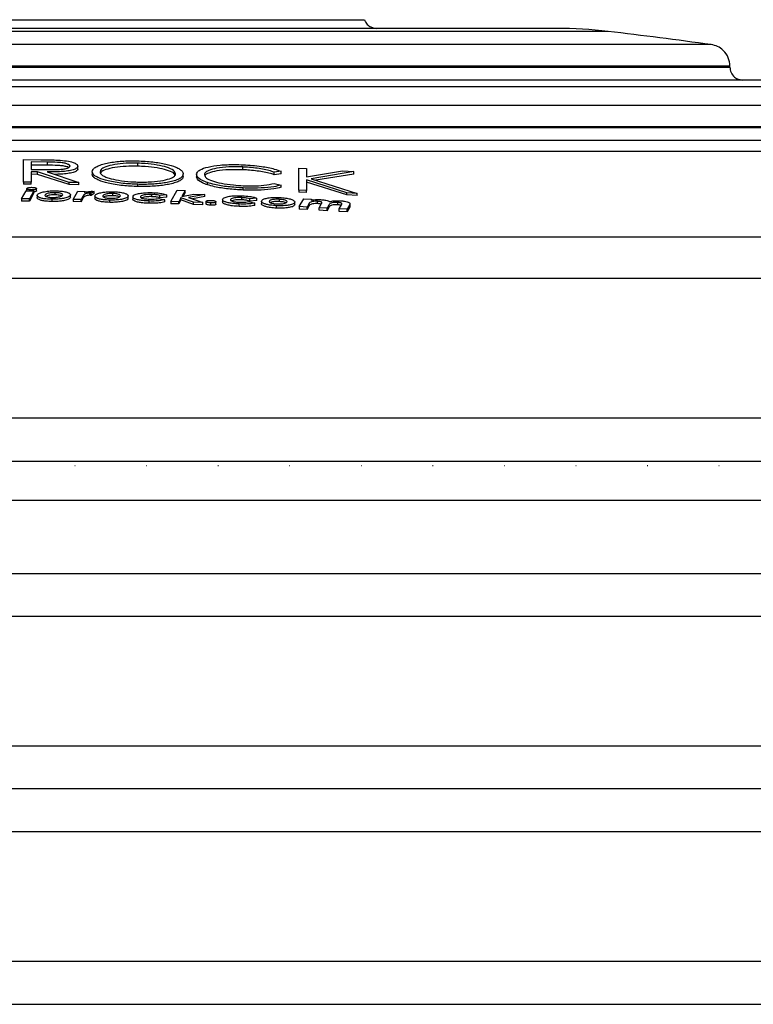
# Model space of a CAD drawing. Units: millimetres. Extents: x 130 to 10790, y 130 to 7592.
# Drawn here: x 7119 to 7289, y 5770 to 5998 of the extents above; entities that cross this region are included whole.
import ezdxf

# ---------------------------------------------------------------- set-up
doc = ezdxf.new("R2010")
doc.units = ezdxf.units.MM
doc.header["$LTSCALE"] = 26
doc.linetypes.add('DOT2', pattern=[0.635, 0, -0.635])

# ---------------------------------------------------------------- blocks, each defined once
blk = doc.blocks.new('FTE-Face')
at = {"color": 7, "linetype": 'Continuous', "lineweight": 25}
for p, q in [((7028.84, 5998.5), (7199.18, 5998.5)), ((7243.83, 5996.49), (6984.19, 5996.49)), ((7279.68, 5992.71), (6948.33, 5992.71)), ((6944.01, 5987.76), (7284.01, 5987.76)), ((6944.01, 5987.49), (7284.01, 5987.49)), ((7284.01, 5987.49), (7284.01, 5987.76)), ((7324.22, 5984.49), (6903.79, 5984.49)), ((7341.83, 5982.93), (6886.18, 5982.93)), ((7364.96, 5978.6), (6863.05, 5978.6)), ((6859.01, 5973.7), (7369.01, 5973.7)), ((6859.01, 5973.49), (7369.01, 5973.49)), ((7392.63, 5970.49), (6835.38, 5970.49)), ((7415.1, 5967.93), (6812.91, 5967.93)), ((7120.03, 5966.02), (7124.05, 5966)), ((7120.03, 5960.83), (7120.03, 5966.02)), ((7125.6, 5965.45), (7121.83, 5965.48)), ((7121.83, 5965.48), (7121.83, 5963.75)), ((7125.6, 5964.73), (7121.83, 5964.76)), ((7121.83, 5963.75), (7125.51, 5963.71)), ((7125.6, 5964.73), (7125.6, 5965.45)), ((7132.66, 5963.85), (7132.66, 5964.51)), ((7146.53, 5965.2), (7146.53, 5964.5)), ((7170.93, 5963.67), (7170.93, 5964.32)), ((7179.82, 5963.33), (7178.24, 5963.11)), ((7179.82, 5962.74), (7179.82, 5963.33)), ((7183.94, 5958.96), (7183.94, 5964.04)), ((7183.94, 5964.04), (7185.75, 5963.94)), ((7185.75, 5963.94), (7185.75, 5962.01)), ((7185.75, 5962.01), (7194.12, 5963.43)), ((7196.7, 5963.26), (7186.82, 5961.6)), ((7194.12, 5963.43), (7196.7, 5963.26)), ((7196.7, 5962.66), (7196.7, 5963.26)), ((7123.3, 5963.21), (7121.83, 5963.22)), ((7121.83, 5963.22), (7121.83, 5960.82)), ((7123.3, 5962.61), (7121.83, 5962.62)), ((7130.68, 5960.73), (7123.3, 5963.21)), ((7123.3, 5962.61), (7123.3, 5963.21)), ((7130.68, 5960.22), (7123.3, 5962.61)), ((7125.53, 5963.19), (7132.91, 5960.7)), ((7136.01, 5963.22), (7136.01, 5962.63)), ((7157.14, 5962.13), (7157.14, 5962.7)), ((7160.23, 5962.62), (7160.23, 5962.05)), ((7178.24, 5962.52), (7178.24, 5963.11)), ((7179.82, 5962.74), (7178.24, 5962.52)), ((7195.07, 5958.33), (7185.75, 5961.31)), ((7185.75, 5961.31), (7185.75, 5958.86)), ((7186.82, 5961.6), (7197.47, 5958.18)), ((7196.7, 5962.66), (7187.92, 5961.25)), ((7119.62, 5956.91), (7120.66, 5958.8)), ((7121.83, 5960.82), (7120.03, 5960.83)), ((7120.03, 5960.83), (7120.03, 5960.31)), ((7121.83, 5960.31), (7120.03, 5960.31)), ((7120.66, 5958.8), (7122.48, 5958.79)), ((7120.78, 5959.3), (7120.78, 5958.81)), ((7122.48, 5958.79), (7121.44, 5956.9)), ((7121.83, 5960.31), (7121.83, 5960.82)), ((7121.94, 5958.8), (7121.94, 5959)), ((7122.48, 5958.3), (7122.48, 5958.79)), ((7123.1, 5958.79), (7123.1, 5959.29)), ((7132.91, 5960.7), (7130.68, 5960.73)), ((7130.68, 5960.22), (7130.68, 5960.73)), ((7132.91, 5960.19), (7130.68, 5960.22)), ((7131.6, 5956.81), (7132.64, 5958.69)), ((7132.64, 5958.69), (7134.34, 5958.66)), ((7132.91, 5960.19), (7132.91, 5960.7)), ((7146.6, 5959.79), (7146.6, 5960.3)), ((7154.28, 5956.32), (7155.73, 5958.92)), ((7155.73, 5958.92), (7157.55, 5958.86)), ((7157.55, 5958.86), (7156.77, 5957.47)), ((7157.55, 5958.37), (7157.55, 5958.86)), ((7162.78, 5960.18), (7162.78, 5960.69)), ((7171.07, 5958.96), (7171.07, 5959.45)), ((7178.24, 5960.5), (7179.82, 5960.11)), ((7179.82, 5959.61), (7179.82, 5960.11)), ((7185.75, 5958.86), (7183.94, 5958.96)), ((7183.94, 5958.96), (7183.94, 5958.47)), ((7195.07, 5957.83), (7185.75, 5960.79)), ((7185.75, 5958.37), (7185.75, 5958.86)), ((7121.44, 5956.9), (7119.62, 5956.91)), ((7119.62, 5956.91), (7119.62, 5956.39)), ((7121.44, 5956.38), (7119.62, 5956.39)), ((7122.48, 5958.3), (7121.44, 5956.38)), ((7121.44, 5956.38), (7121.44, 5956.9)), ((7123.23, 5957.73), (7123.23, 5957.22)), ((7126.68, 5956.31), (7126.68, 5956.83)), ((7127.33, 5958.35), (7127.33, 5957.85)), ((7130.96, 5957.33), (7130.96, 5957.83)), ((7133.42, 5956.78), (7131.6, 5956.81)), ((7131.6, 5956.81), (7131.6, 5956.28)), ((7133.79, 5957.48), (7133.42, 5956.78)), ((7133.79, 5956.97), (7133.42, 5956.26)), ((7133.42, 5956.26), (7133.42, 5956.78)), ((7133.79, 5956.97), (7133.79, 5957.48)), ((7134.34, 5958.66), (7134.21, 5958.4)), ((7134.34, 5958.44), (7134.34, 5958.66)), ((7135.44, 5957.75), (7135.44, 5958.25)), ((7136.46, 5958.63), (7135.75, 5958.22)), ((7135.75, 5957.72), (7135.75, 5958.22)), ((7136.46, 5958.13), (7135.75, 5957.72)), ((7136.46, 5958.13), (7136.46, 5958.63)), ((7136.63, 5957.57), (7136.63, 5957.06)), ((7140.08, 5956.11), (7140.08, 5956.64)), ((7140.73, 5958.15), (7140.73, 5957.65)), ((7144.36, 5957.09), (7144.36, 5957.59)), ((7145.39, 5957.4), (7145.39, 5956.88)), ((7149.24, 5955.9), (7149.24, 5956.43)), ((7149.87, 5957.43), (7149.87, 5957.94)), ((7151.38, 5957.02), (7152.87, 5956.72)), ((7153.31, 5957.84), (7151.71, 5957.68)), ((7151.71, 5957.17), (7151.71, 5957.68)), ((7153.31, 5957.34), (7151.71, 5957.17)), ((7152.87, 5956.2), (7152.87, 5956.72)), ((7153.31, 5957.34), (7153.31, 5957.84)), ((7156.6, 5957.17), (7156.1, 5956.27)), ((7156.6, 5956.66), (7156.1, 5955.73)), ((7159.47, 5956.16), (7156.6, 5957.17)), ((7156.6, 5956.66), (7156.6, 5957.17)), ((7159.47, 5955.62), (7156.6, 5956.66)), ((7156.77, 5957.47), (7159.62, 5958.03)), ((7157.55, 5958.37), (7157.09, 5957.54)), ((7162.11, 5957.95), (7158.37, 5957.23)), ((7158.37, 5957.23), (7161.64, 5956.08)), ((7162.11, 5957.44), (7159.31, 5956.9)), ((7159.62, 5958.03), (7162.11, 5957.95)), ((7162.11, 5957.44), (7162.11, 5957.95)), ((7166.26, 5956.75), (7166.26, 5956.22)), ((7170.75, 5956.7), (7170.75, 5957.21)), ((7174.19, 5957.06), (7172.58, 5956.93)), ((7172.58, 5956.41), (7172.58, 5956.93)), ((7174.19, 5956.55), (7172.58, 5956.41)), ((7174.19, 5956.55), (7174.19, 5957.06)), ((7179.39, 5956.82), (7179.39, 5956.3)), ((7185.75, 5958.37), (7183.94, 5958.47)), ((7184.05, 5955.12), (7185.09, 5956.92)), ((7185.09, 5956.92), (7186.91, 5956.82)), ((7186.91, 5956.82), (7186.8, 5956.64)), ((7195.07, 5957.83), (7195.07, 5958.33)), ((7197.47, 5958.18), (7195.07, 5958.33)), ((7197.47, 5957.68), (7195.07, 5957.83)), ((7197.47, 5957.68), (7197.47, 5958.18)), ((7133.42, 5956.26), (7131.6, 5956.28)), ((7156.1, 5956.27), (7154.28, 5956.32)), ((7154.28, 5956.32), (7154.28, 5955.78)), ((7156.1, 5955.73), (7154.28, 5955.78)), ((7156.1, 5955.73), (7156.1, 5956.27)), ((7161.64, 5956.08), (7159.47, 5956.16)), ((7159.47, 5955.62), (7159.47, 5956.16)), ((7161.64, 5955.54), (7159.47, 5955.62)), ((7161.64, 5955.54), (7161.64, 5956.08)), ((7162.4, 5956.32), (7162.4, 5955.78)), ((7163.56, 5955.43), (7163.56, 5955.98)), ((7164.72, 5955.7), (7164.72, 5956.23)), ((7170.11, 5955.17), (7170.11, 5955.73)), ((7172.26, 5956.28), (7173.75, 5955.96)), ((7173.75, 5955.41), (7173.75, 5955.96)), ((7175.28, 5956.36), (7175.28, 5955.83)), ((7178.74, 5954.77), (7178.74, 5955.34)), ((7183.02, 5955.62), (7183.02, 5956.16)), ((7185.87, 5955.02), (7184.05, 5955.12)), ((7184.05, 5955.12), (7184.05, 5954.54)), ((7185.87, 5954.44), (7184.05, 5954.54)), ((7186.28, 5955.79), (7185.87, 5955.02)), ((7186.28, 5955.24), (7185.87, 5954.44)), ((7185.87, 5954.44), (7185.87, 5955.02)), ((7186.28, 5955.24), (7186.28, 5955.79)), ((7188.3, 5955.82), (7188.3, 5956.36)), ((7188.69, 5954.87), (7189.25, 5955.86)), ((7190.51, 5954.77), (7188.69, 5954.87)), ((7188.69, 5954.28), (7188.69, 5954.87)), ((7190.51, 5954.18), (7188.69, 5954.28)), ((7190.9, 5955.46), (7190.51, 5954.77)), ((7190.9, 5954.89), (7190.51, 5954.18)), ((7190.51, 5954.18), (7190.51, 5954.77)), ((7190.9, 5954.89), (7190.9, 5955.46)), ((7192.97, 5955.55), (7192.97, 5956.09)), ((7193.32, 5954.61), (7193.86, 5955.54)), ((7195.15, 5954.51), (7193.32, 5954.61)), ((7193.32, 5954.01), (7193.32, 5954.61)), ((7195.77, 5955.58), (7195.15, 5954.51)), ((7195.77, 5955.02), (7195.15, 5953.9)), ((7195.15, 5953.9), (7195.15, 5954.51)), ((7195.77, 5955.02), (7195.77, 5955.58)), ((7195.84, 5955.25), (7195.84, 5955.8)), ((7195.15, 5953.9), (7193.32, 5954.01)), ((6736.25, 5948.12), (7491.76, 5948.12)), ((6729.01, 5938.5), (7499.01, 5938.5)), ((6739.01, 5896.02), (7489.01, 5896.02)), ((6751.01, 5887.02), (7477.01, 5887.02)), ((7114.01, 5870.02), (7489.01, 5870.02)), ((7489.01, 5820.02), (7114.01, 5820.02)), ((7114.01, 5770.02), (7489.01, 5770.02))]:
    blk.add_line(p, q, dxfattribs=at)
at = {"color": 8, "linetype": 'Continuous', "lineweight": 25}
for p, q in [((7255.73, 5995.78), (6972.29, 5995.78)), ((7499.01, 5906.02), (6729.01, 5906.02)), ((7499.01, 5860.02), (7114.01, 5860.02)), ((7114.01, 5830.02), (7499.01, 5830.02)), ((7469.01, 5810.02), (7114.01, 5810.02)), ((7114.01, 5780.02), (7469.01, 5780.02))]:
    blk.add_line(p, q, dxfattribs=at)
at = {"color": 7, "linetype": 'Continuous', "lineweight": 25}
for centre, radius, start, end in [((7243.83, 5896.49), 100, 83.1655, 90), ((7076.36, 4499.24), 1507.25, 82.24739, 83.16546)]:
    blk.add_arc(centre, radius, start, end, dxfattribs=at)
for points, knots in [([(7199.18, 5998.5), (7199.32, 5998.19), (7199.61, 5997.56), (7200.37, 5996.92), (7201.2, 5996.55), (7201.74, 5996.51), (7202.01, 5996.49)], [0, 0, 0, 0, 0.274055, 0.561461, 0.785945, 1, 1, 1, 1]), ([(7284.01, 5987.76), (7283.93, 5988.41), (7283.78, 5989.76), (7282.64, 5991.34), (7281.2, 5992.37), (7280.18, 5992.6), (7279.68, 5992.71)], [0, 0, 0, 0, 0.271901, 0.562008, 0.788098, 1, 1, 1, 1]), ([(7284.01, 5987.49), (7284.06, 5987.07), (7284.17, 5986.18), (7284.98, 5985.18), (7285.99, 5984.59), (7286.68, 5984.52), (7287.01, 5984.49)], [0, 0, 0, 0, 0.270261, 0.562429, 0.789736, 1, 1, 1, 1]), ([(7124.05, 5966), (7124.64, 5965.99), (7125.69, 5965.98), (7127.21, 5965.95), (7128.14, 5965.9), (7128.6, 5965.88)], [0, 0, 0, 0, 0.384779, 0.69167, 1, 1, 1, 1]), ([(7128.6, 5965.88), (7129.27, 5965.81), (7130.54, 5965.69), (7131.88, 5965.3), (7132.57, 5964.9), (7132.63, 5964.63), (7132.66, 5964.51)], [0, 0, 0, 0, 0.29044, 0.556189, 0.797899, 1, 1, 1, 1]), ([(7136.01, 5963.22), (7136.04, 5963.4), (7136.12, 5963.74), (7136.66, 5964.23), (7137.54, 5964.67), (7138.7, 5965.05), (7140.12, 5965.36), (7142.15, 5965.64), (7144.35, 5965.77), (7145.97, 5965.74), (7146.44, 5965.74)], [0, 0, 0, 0, 0.122845, 0.245476, 0.36592, 0.486281, 0.598114, 0.709997, 0.915661, 1, 1, 1, 1]), ([(7146.44, 5965.74), (7147.06, 5965.71), (7148.29, 5965.66), (7150.62, 5965.46), (7153.19, 5965.02), (7155.19, 5964.41), (7156.32, 5963.84), (7157, 5963.31), (7157.09, 5962.92), (7157.14, 5962.7)], [0, 0, 0, 0, 0.108459, 0.216576, 0.418862, 0.620356, 0.731328, 0.842274, 1, 1, 1, 1]), ([(7125.51, 5963.71), (7126.01, 5963.71), (7126.99, 5963.7), (7128.35, 5963.74), (7129.53, 5963.86), (7130.33, 5964.06), (7130.78, 5964.3), (7130.83, 5964.46), (7130.85, 5964.53)], [0, 0, 0, 0, 0.203865, 0.406442, 0.566714, 0.727802, 0.876011, 1, 1, 1, 1]), ([(7132.66, 5964.51), (7132.6, 5964.34), (7132.51, 5964.04), (7131.64, 5963.65), (7130.38, 5963.38), (7128.83, 5963.23), (7127.19, 5963.18), (7126.08, 5963.19), (7125.53, 5963.19)], [0, 0, 0, 0, 0.189831, 0.353898, 0.518398, 0.677685, 0.838523, 1, 1, 1, 1]), ([(7130.85, 5964.53), (7130.8, 5964.65), (7130.7, 5964.86), (7129.97, 5965.13), (7129.03, 5965.31), (7127.53, 5965.43), (7126.38, 5965.44), (7125.6, 5965.45)], [0, 0, 0, 0, 0.186859, 0.358669, 0.514376, 0.671923, 1, 1, 1, 1]), ([(7130.53, 5964.2), (7130.35, 5964.28), (7129.97, 5964.43), (7129.03, 5964.6), (7127.55, 5964.71), (7126.39, 5964.72), (7125.6, 5964.73)], [0, 0, 0, 0, 0.195869, 0.389794, 0.586952, 1, 1, 1, 1]), ([(7132.66, 5963.85), (7132.6, 5963.69), (7132.51, 5963.41), (7131.64, 5963.04), (7130.38, 5962.78), (7128.85, 5962.64), (7127.78, 5962.62), (7127.26, 5962.6)], [0, 0, 0, 0, 0.228773, 0.425855, 0.623434, 0.81531, 1, 1, 1, 1]), ([(7146.53, 5965.2), (7145.64, 5965.21), (7143.75, 5965.21), (7141.11, 5964.92), (7139.06, 5964.41), (7137.96, 5963.79), (7137.86, 5963.38), (7137.81, 5963.19)], [0, 0, 0, 0, 0.194644, 0.410228, 0.635586, 0.837846, 1, 1, 1, 1]), ([(7146.53, 5964.5), (7145.64, 5964.5), (7143.74, 5964.51), (7141.09, 5964.23), (7139.08, 5963.75), (7138.1, 5963.28), (7137.99, 5963), (7137.97, 5962.94)], [0, 0, 0, 0, 0.217423, 0.459267, 0.711211, 0.936972, 1, 1, 1, 1]), ([(7155.33, 5962.76), (7155.24, 5963.02), (7155.06, 5963.55), (7153.43, 5964.26), (7151.09, 5964.8), (7148.7, 5965.11), (7147.12, 5965.18), (7146.53, 5965.2)], [0, 0, 0, 0, 0.223637, 0.451516, 0.656689, 0.871642, 1, 1, 1, 1]), ([(7155.33, 5962.19), (7155.24, 5962.44), (7155.06, 5962.94), (7153.43, 5963.62), (7151.1, 5964.12), (7148.71, 5964.42), (7147.13, 5964.48), (7146.53, 5964.5)], [0, 0, 0, 0, 0.2240751, 0.451016, 0.655478, 0.8700893, 1, 1, 1, 1]), ([(7160.23, 5962.62), (7160.27, 5962.8), (7160.36, 5963.16), (7161.08, 5963.77), (7162.8, 5964.35), (7165.59, 5964.8), (7168.53, 5964.92), (7170.38, 5964.86), (7171.05, 5964.83)], [0, 0, 0, 0, 0.129581, 0.258625, 0.466177, 0.673228, 0.881207, 1, 1, 1, 1]), ([(7170.93, 5964.32), (7169.85, 5964.34), (7167.68, 5964.38), (7164.87, 5964.08), (7162.95, 5963.57), (7162.13, 5963.01), (7162.06, 5962.65), (7162.04, 5962.52)], [0, 0, 0, 0, 0.233411, 0.467868, 0.683084, 0.882388, 1, 1, 1, 1]), ([(7170.93, 5963.67), (7169.85, 5963.69), (7167.67, 5963.73), (7164.85, 5963.45), (7162.97, 5962.95), (7162.23, 5962.54), (7162.16, 5962.32), (7162.16, 5962.32)], [0, 0, 0, 0, 0.264369, 0.529764, 0.773177, 0.997671, 1, 1, 1, 1]), ([(7178.24, 5963.11), (7177.85, 5963.24), (7177.06, 5963.5), (7175.56, 5963.83), (7173.87, 5964.09), (7172.3, 5964.24), (7171.31, 5964.3), (7170.93, 5964.32)], [0, 0, 0, 0, 0.212251, 0.432247, 0.644956, 0.866108, 1, 1, 1, 1]), ([(7178.24, 5962.52), (7177.85, 5962.65), (7177.06, 5962.9), (7175.57, 5963.21), (7173.88, 5963.45), (7172.32, 5963.6), (7171.32, 5963.65), (7170.93, 5963.67)], [0, 0, 0, 0, 0.211525, 0.430739, 0.64271, 0.862999, 1, 1, 1, 1]), ([(7171.05, 5964.83), (7171.76, 5964.79), (7173.2, 5964.71), (7175.72, 5964.41), (7178.09, 5963.95), (7179.32, 5963.51), (7179.82, 5963.33)], [0, 0, 0, 0, 0.2085947, 0.4237651, 0.7679882, 1, 1, 1, 1]), ([(7146.6, 5960.3), (7146.02, 5960.32), (7144.85, 5960.36), (7143.05, 5960.51), (7141.29, 5960.75), (7139.31, 5961.16), (7137.7, 5961.66), (7136.65, 5962.22), (7136.1, 5962.71), (7136.04, 5963.05), (7136.01, 5963.22)], [0, 0, 0, 0, 0.104229, 0.208167, 0.32725, 0.446479, 0.646634, 0.760634, 0.874666, 1, 1, 1, 1]), ([(7146.6, 5959.79), (7146.02, 5959.81), (7144.85, 5959.86), (7143.05, 5960), (7141.29, 5960.24), (7139.3, 5960.64), (7137.69, 5961.13), (7136.65, 5961.67), (7136.1, 5962.14), (7136.04, 5962.46), (7136.01, 5962.63)], [0, 0, 0, 0, 0.104343, 0.208393, 0.327703, 0.447158, 0.647645, 0.761634, 0.875655, 1, 1, 1, 1]), ([(7137.81, 5963.19), (7137.89, 5962.95), (7138.01, 5962.56), (7138.92, 5962.07), (7140.11, 5961.64), (7142.07, 5961.18), (7144.46, 5960.9), (7146.02, 5960.85), (7146.53, 5960.83)], [0, 0, 0, 0, 0.214453, 0.334506, 0.454654, 0.658958, 0.887007, 1, 1, 1, 1]), ([(7146.53, 5960.83), (7147.08, 5960.82), (7148.17, 5960.81), (7150.26, 5960.9), (7152.56, 5961.17), (7154.43, 5961.71), (7155.25, 5962.27), (7155.31, 5962.63), (7155.33, 5962.76)], [0, 0, 0, 0, 0.11888, 0.237511, 0.466538, 0.683399, 0.885369, 1, 1, 1, 1]), ([(7157.14, 5962.7), (7157.09, 5962.52), (7157.01, 5962.15), (7156.4, 5961.64), (7155.38, 5961.21), (7154.13, 5960.87), (7152.69, 5960.6), (7150.65, 5960.35), (7148.51, 5960.26), (7146.97, 5960.29), (7146.6, 5960.3)], [0, 0, 0, 0, 0.13314, 0.265748, 0.387349, 0.509069, 0.616913, 0.724645, 0.935198, 1, 1, 1, 1]), ([(7157.14, 5962.13), (7157.09, 5961.95), (7157.01, 5961.6), (7156.41, 5961.11), (7155.39, 5960.69), (7154.14, 5960.36), (7152.71, 5960.1), (7150.66, 5959.85), (7148.52, 5959.76), (7146.97, 5959.79), (7146.6, 5959.79)], [0, 0, 0, 0, 0.132704, 0.264881, 0.386253, 0.507744, 0.615531, 0.723207, 0.934309, 1, 1, 1, 1]), ([(7162.78, 5960.69), (7162.37, 5960.84), (7161.24, 5961.26), (7160.36, 5961.93), (7160.27, 5962.43), (7160.23, 5962.62)], [0, 0, 0, 0, 0.260427, 0.710293, 1, 1, 1, 1]), ([(7162.78, 5960.18), (7162.37, 5960.33), (7161.24, 5960.74), (7160.37, 5961.39), (7160.27, 5961.87), (7160.23, 5962.05)], [0, 0, 0, 0, 0.260484, 0.709997, 1, 1, 1, 1]), ([(7162.04, 5962.52), (7162.12, 5962.25), (7162.28, 5961.76), (7163.8, 5961.06), (7165.95, 5960.5), (7168.51, 5960.13), (7170.28, 5960.02), (7171.06, 5959.98)], [0, 0, 0, 0, 0.220641, 0.42105, 0.620953, 0.834824, 1, 1, 1, 1]), ([(7120.78, 5959.3), (7120.8, 5959.34), (7120.83, 5959.43), (7121.12, 5959.52), (7121.48, 5959.58), (7121.77, 5959.59), (7121.92, 5959.6), (7121.94, 5959.6)], [0, 0, 0, 0, 0.275015, 0.528898, 0.756632, 0.967401, 1, 1, 1, 1]), ([(7121.94, 5959), (7121.8, 5959), (7121.53, 5959.01), (7121.19, 5959.07), (7120.94, 5959.14), (7120.8, 5959.22), (7120.78, 5959.28), (7120.78, 5959.3)], [0, 0, 0, 0, 0.221345, 0.430644, 0.638644, 0.834562, 1, 1, 1, 1]), ([(7121.94, 5959.6), (7122.08, 5959.59), (7122.34, 5959.58), (7122.68, 5959.53), (7122.95, 5959.45), (7123.08, 5959.36), (7123.09, 5959.31), (7123.1, 5959.29)], [0, 0, 0, 0, 0.22166, 0.428658, 0.634586, 0.868057, 1, 1, 1, 1]), ([(7123.1, 5959.29), (7123.08, 5959.25), (7123.04, 5959.16), (7122.75, 5959.07), (7122.4, 5959.01), (7122.11, 5959), (7121.96, 5959), (7121.94, 5959)], [0, 0, 0, 0, 0.27528, 0.5308, 0.754785, 0.968931, 1, 1, 1, 1]), ([(7123.1, 5958.79), (7123.08, 5958.75), (7123.04, 5958.67), (7122.78, 5958.58), (7122.56, 5958.55), (7122.48, 5958.54)], [0, 0, 0, 0, 0.399748, 0.770849, 1, 1, 1, 1]), ([(7123.23, 5957.73), (7123.27, 5957.86), (7123.36, 5958.11), (7124.12, 5958.43), (7125.21, 5958.66), (7126.4, 5958.78), (7127.19, 5958.78), (7127.46, 5958.78)], [0, 0, 0, 0, 0.236984, 0.441603, 0.645353, 0.881055, 1, 1, 1, 1]), ([(7127.46, 5958.78), (7127.93, 5958.77), (7128.82, 5958.74), (7129.91, 5958.54), (7130.59, 5958.3), (7130.92, 5958.05), (7130.95, 5957.9), (7130.96, 5957.83)], [0, 0, 0, 0, 0.244614, 0.470018, 0.669488, 0.861647, 1, 1, 1, 1]), ([(7171.07, 5959.45), (7169.89, 5959.53), (7167.52, 5959.67), (7164.63, 5960.13), (7163.3, 5960.53), (7162.78, 5960.69)], [0, 0, 0, 0, 0.377237, 0.757175, 1, 1, 1, 1]), ([(7171.07, 5958.96), (7169.89, 5959.03), (7167.52, 5959.17), (7164.63, 5959.63), (7163.3, 5960.03), (7162.78, 5960.18)], [0, 0, 0, 0, 0.377328, 0.757354, 1, 1, 1, 1]), ([(7171.06, 5959.98), (7171.78, 5959.96), (7173.45, 5959.91), (7176.07, 5960.05), (7177.49, 5960.34), (7178.24, 5960.5)], [0, 0, 0, 0, 0.262892, 0.612527, 1, 1, 1, 1]), ([(7179.82, 5960.11), (7179.29, 5959.98), (7178.02, 5959.67), (7175.26, 5959.41), (7172.74, 5959.39), (7171.34, 5959.44), (7171.07, 5959.45)], [0, 0, 0, 0, 0.245462, 0.583211, 0.920834, 1, 1, 1, 1]), ([(7179.82, 5959.61), (7179.29, 5959.48), (7178.02, 5959.17), (7175.26, 5958.91), (7172.74, 5958.89), (7171.34, 5958.95), (7171.07, 5958.96)], [0, 0, 0, 0, 0.245479, 0.583396, 0.921177, 1, 1, 1, 1]), ([(7126.68, 5956.83), (7126.19, 5956.84), (7125.35, 5956.87), (7124.32, 5957.03), (7123.65, 5957.24), (7123.28, 5957.48), (7123.24, 5957.65), (7123.23, 5957.73)], [0, 0, 0, 0, 0.2640776, 0.4515639, 0.6387821, 0.8309388, 1, 1, 1, 1]), ([(7126.68, 5956.31), (7126.19, 5956.32), (7125.35, 5956.35), (7124.32, 5956.52), (7123.65, 5956.73), (7123.28, 5956.98), (7123.24, 5957.14), (7123.23, 5957.22)], [0, 0, 0, 0, 0.263926, 0.451309, 0.638417, 0.830706, 1, 1, 1, 1]), ([(7127.33, 5958.35), (7127.06, 5958.35), (7126.58, 5958.35), (7125.96, 5958.27), (7125.46, 5958.12), (7125.09, 5957.94), (7125.05, 5957.8), (7125.03, 5957.74)], [0, 0, 0, 0, 0.212809, 0.375971, 0.539123, 0.81285, 1, 1, 1, 1]), ([(7125.03, 5957.74), (7125.05, 5957.68), (7125.08, 5957.57), (7125.39, 5957.43), (7125.8, 5957.33), (7126.3, 5957.27), (7126.64, 5957.26), (7126.81, 5957.26)], [0, 0, 0, 0, 0.258495, 0.45046, 0.642559, 0.827682, 1, 1, 1, 1]), ([(7127.33, 5957.85), (7127.06, 5957.85), (7126.57, 5957.85), (7125.96, 5957.77), (7125.52, 5957.65), (7125.36, 5957.55), (7125.27, 5957.49)], [0, 0, 0, 0, 0.296201, 0.523316, 0.750419, 1, 1, 1, 1]), ([(7130.96, 5957.83), (7130.91, 5957.7), (7130.81, 5957.44), (7129.94, 5957.13), (7128.79, 5956.91), (7127.64, 5956.83), (7126.92, 5956.83), (7126.68, 5956.83)], [0, 0, 0, 0, 0.235003, 0.468756, 0.674818, 0.890627, 1, 1, 1, 1]), ([(7130.96, 5957.33), (7130.91, 5957.19), (7130.81, 5956.93), (7129.94, 5956.61), (7128.79, 5956.39), (7127.64, 5956.31), (7126.92, 5956.31), (7126.68, 5956.31)], [0, 0, 0, 0, 0.23487, 0.468997, 0.675247, 0.891003, 1, 1, 1, 1]), ([(7126.81, 5957.26), (7127.09, 5957.26), (7127.59, 5957.27), (7128.24, 5957.35), (7128.73, 5957.48), (7129.09, 5957.66), (7129.13, 5957.8), (7129.15, 5957.87)], [0, 0, 0, 0, 0.2196137, 0.3849617, 0.5502594, 0.7910153, 1, 1, 1, 1]), ([(7129.15, 5957.87), (7129.13, 5957.93), (7129.1, 5958.04), (7128.78, 5958.19), (7128.34, 5958.29), (7127.83, 5958.34), (7127.49, 5958.35), (7127.33, 5958.35)], [0, 0, 0, 0, 0.249568, 0.447863, 0.646393, 0.839426, 1, 1, 1, 1]), ([(7128.92, 5957.61), (7128.87, 5957.63), (7128.73, 5957.7), (7128.33, 5957.79), (7127.83, 5957.84), (7127.49, 5957.85), (7127.33, 5957.85)], [0, 0, 0, 0, 0.17232, 0.470109, 0.759491, 1, 1, 1, 1]), ([(7135.44, 5958.25), (7135.32, 5958.25), (7135.08, 5958.24), (7134.71, 5958.19), (7134.28, 5958.06), (7133.98, 5957.8), (7133.86, 5957.6), (7133.79, 5957.48)], [0, 0, 0, 0, 0.092335, 0.185128, 0.337627, 0.632151, 1, 1, 1, 1]), ([(7135.44, 5957.75), (7135.32, 5957.75), (7135.08, 5957.74), (7134.72, 5957.69), (7134.28, 5957.55), (7133.98, 5957.3), (7133.86, 5957.09), (7133.79, 5956.97)], [0, 0, 0, 0, 0.092247, 0.184952, 0.33735, 0.631673, 1, 1, 1, 1]), ([(7134.21, 5958.4), (7134.32, 5958.44), (7134.58, 5958.53), (7135.1, 5958.64), (7135.61, 5958.67), (7135.88, 5958.67), (7135.95, 5958.67)], [0, 0, 0, 0, 0.280088, 0.633087, 0.904805, 1, 1, 1, 1]), ([(7135.75, 5958.22), (7135.7, 5958.22), (7135.62, 5958.23), (7135.52, 5958.24), (7135.47, 5958.25), (7135.44, 5958.25)], [0, 0, 0, 0, 0.495083, 0.745384, 1, 1, 1, 1]), ([(7135.75, 5957.72), (7135.7, 5957.73), (7135.62, 5957.73), (7135.52, 5957.74), (7135.47, 5957.75), (7135.44, 5957.75)], [0, 0, 0, 0, 0.495079, 0.74538, 1, 1, 1, 1]), ([(7135.95, 5958.67), (7136, 5958.67), (7136.09, 5958.67), (7136.26, 5958.65), (7136.38, 5958.64), (7136.46, 5958.63)], [0, 0, 0, 0, 0.252753, 0.506038, 1, 1, 1, 1]), ([(7136.63, 5957.57), (7136.67, 5957.7), (7136.75, 5957.94), (7137.49, 5958.25), (7138.56, 5958.47), (7139.76, 5958.59), (7140.57, 5958.58), (7140.86, 5958.58)], [0, 0, 0, 0, 0.2311689, 0.434653, 0.6373144, 0.8714433, 1, 1, 1, 1]), ([(7140.08, 5956.64), (7139.58, 5956.66), (7138.72, 5956.69), (7137.69, 5956.87), (7137.02, 5957.09), (7136.67, 5957.33), (7136.64, 5957.5), (7136.63, 5957.57)], [0, 0, 0, 0, 0.2711003, 0.4591944, 0.6469299, 0.8403325, 1, 1, 1, 1]), ([(7140.08, 5956.11), (7139.58, 5956.13), (7138.72, 5956.16), (7137.69, 5956.35), (7137.02, 5956.57), (7136.67, 5956.82), (7136.64, 5956.99), (7136.63, 5957.06)], [0, 0, 0, 0, 0.27092, 0.458936, 0.646585, 0.840157, 1, 1, 1, 1]), ([(7140.73, 5958.15), (7140.46, 5958.15), (7139.98, 5958.15), (7139.36, 5958.08), (7138.86, 5957.94), (7138.49, 5957.77), (7138.45, 5957.62), (7138.43, 5957.56)], [0, 0, 0, 0, 0.212593, 0.375324, 0.538063, 0.81115, 1, 1, 1, 1]), ([(7138.43, 5957.56), (7138.45, 5957.5), (7138.48, 5957.39), (7138.79, 5957.24), (7139.2, 5957.14), (7139.7, 5957.08), (7140.04, 5957.07), (7140.21, 5957.07)], [0, 0, 0, 0, 0.25923, 0.451643, 0.644184, 0.829657, 1, 1, 1, 1]), ([(7140.73, 5957.65), (7140.46, 5957.65), (7139.98, 5957.65), (7139.37, 5957.58), (7138.92, 5957.46), (7138.76, 5957.36), (7138.68, 5957.31)], [0, 0, 0, 0, 0.296757, 0.523929, 0.751113, 1, 1, 1, 1]), ([(7144.36, 5957.59), (7144.31, 5957.47), (7144.22, 5957.21), (7143.36, 5956.91), (7142.22, 5956.7), (7141.07, 5956.63), (7140.34, 5956.63), (7140.08, 5956.64)], [0, 0, 0, 0, 0.229508, 0.464325, 0.669074, 0.884456, 1, 1, 1, 1]), ([(7144.36, 5957.09), (7144.31, 5956.96), (7144.22, 5956.7), (7143.36, 5956.39), (7142.22, 5956.18), (7141.07, 5956.1), (7140.34, 5956.11), (7140.08, 5956.11)], [0, 0, 0, 0, 0.229367, 0.464621, 0.669563, 0.884845, 1, 1, 1, 1]), ([(7140.21, 5957.07), (7140.49, 5957.06), (7140.99, 5957.06), (7141.64, 5957.14), (7142.13, 5957.26), (7142.49, 5957.44), (7142.53, 5957.58), (7142.55, 5957.65)], [0, 0, 0, 0, 0.219095, 0.384032, 0.54894, 0.788973, 1, 1, 1, 1]), ([(7142.55, 5957.65), (7142.54, 5957.71), (7142.5, 5957.82), (7142.17, 5957.97), (7141.73, 5958.07), (7141.23, 5958.13), (7140.88, 5958.15), (7140.73, 5958.15)], [0, 0, 0, 0, 0.250827, 0.449328, 0.648029, 0.841642, 1, 1, 1, 1]), ([(7142.31, 5957.39), (7142.26, 5957.41), (7142.13, 5957.49), (7141.73, 5957.57), (7141.23, 5957.63), (7140.88, 5957.65), (7140.73, 5957.65)], [0, 0, 0, 0, 0.171746, 0.470868, 0.762137, 1, 1, 1, 1]), ([(7140.86, 5958.58), (7141.32, 5958.56), (7142.21, 5958.52), (7143.31, 5958.32), (7143.99, 5958.06), (7144.32, 5957.81), (7144.35, 5957.66), (7144.36, 5957.59)], [0, 0, 0, 0, 0.242851, 0.468466, 0.668771, 0.861256, 1, 1, 1, 1]), ([(7145.39, 5957.4), (7145.44, 5957.52), (7145.53, 5957.78), (7146.38, 5958.09), (7147.54, 5958.3), (7148.79, 5958.38), (7149.61, 5958.37), (7149.94, 5958.36)], [0, 0, 0, 0, 0.2178608, 0.4471562, 0.6488552, 0.8557557, 1, 1, 1, 1]), ([(7149.24, 5956.43), (7148.72, 5956.45), (7147.83, 5956.49), (7146.67, 5956.66), (7145.87, 5956.89), (7145.45, 5957.15), (7145.41, 5957.32), (7145.39, 5957.4)], [0, 0, 0, 0, 0.260975, 0.456048, 0.651572, 0.839033, 1, 1, 1, 1]), ([(7149.24, 5955.9), (7148.72, 5955.92), (7147.83, 5955.96), (7146.67, 5956.13), (7145.87, 5956.36), (7145.45, 5956.63), (7145.41, 5956.8), (7145.39, 5956.88)], [0, 0, 0, 0, 0.260788, 0.455847, 0.651348, 0.838951, 1, 1, 1, 1]), ([(7149.87, 5957.94), (7149.51, 5957.94), (7148.87, 5957.94), (7148.06, 5957.85), (7147.54, 5957.7), (7147.23, 5957.54), (7147.21, 5957.43), (7147.19, 5957.38)], [0, 0, 0, 0, 0.269088, 0.466915, 0.665005, 0.865196, 1, 1, 1, 1]), ([(7147.19, 5957.38), (7147.22, 5957.32), (7147.26, 5957.2), (7147.62, 5957.05), (7148.08, 5956.95), (7148.66, 5956.88), (7149.08, 5956.87), (7149.3, 5956.86)], [0, 0, 0, 0, 0.247814, 0.428083, 0.608122, 0.795528, 1, 1, 1, 1]), ([(7149.87, 5957.43), (7149.5, 5957.44), (7148.86, 5957.44), (7148.07, 5957.34), (7147.63, 5957.23), (7147.5, 5957.15), (7147.47, 5957.13)], [0, 0, 0, 0, 0.368259, 0.638905, 0.909907, 1, 1, 1, 1]), ([(7152.87, 5956.72), (7152.46, 5956.64), (7151.64, 5956.47), (7150.29, 5956.41), (7149.49, 5956.42), (7149.24, 5956.43)], [0, 0, 0, 0, 0.406792, 0.814619, 1, 1, 1, 1]), ([(7149.3, 5956.86), (7149.52, 5956.85), (7150.03, 5956.85), (7150.79, 5956.89), (7151.19, 5956.98), (7151.38, 5957.02)], [0, 0, 0, 0, 0.286704, 0.653022, 1, 1, 1, 1]), ([(7151.71, 5957.68), (7151.52, 5957.73), (7151.15, 5957.84), (7150.46, 5957.91), (7150.03, 5957.93), (7149.87, 5957.94)], [0, 0, 0, 0, 0.374648, 0.771758, 1, 1, 1, 1]), ([(7151.71, 5957.17), (7151.52, 5957.22), (7151.15, 5957.33), (7150.46, 5957.41), (7150.03, 5957.43), (7149.87, 5957.43)], [0, 0, 0, 0, 0.374551, 0.771741, 1, 1, 1, 1]), ([(7149.94, 5958.36), (7150.53, 5958.34), (7151.52, 5958.29), (7152.67, 5958.07), (7153.11, 5957.91), (7153.31, 5957.84)], [0, 0, 0, 0, 0.440014, 0.745327, 1, 1, 1, 1]), ([(7162.4, 5956.32), (7162.41, 5956.35), (7162.43, 5956.42), (7162.63, 5956.5), (7162.91, 5956.55), (7163.24, 5956.58), (7163.46, 5956.58), (7163.56, 5956.57)], [0, 0, 0, 0, 0.219567, 0.433614, 0.64725, 0.834299, 1, 1, 1, 1]), ([(7163.56, 5956.57), (7163.71, 5956.56), (7164.01, 5956.55), (7164.37, 5956.47), (7164.63, 5956.37), (7164.71, 5956.29), (7164.72, 5956.25), (7164.72, 5956.23)], [0, 0, 0, 0, 0.242299, 0.48577, 0.700335, 0.927229, 1, 1, 1, 1]), ([(7166.26, 5956.75), (7166.31, 5956.87), (7166.4, 5957.12), (7167.22, 5957.41), (7168.37, 5957.61), (7169.63, 5957.67), (7170.46, 5957.65), (7170.82, 5957.64)], [0, 0, 0, 0, 0.210145, 0.440912, 0.640478, 0.847935, 1, 1, 1, 1]), ([(7170.11, 5955.73), (7169.57, 5955.76), (7168.65, 5955.81), (7167.48, 5956.01), (7166.71, 5956.25), (7166.31, 5956.51), (7166.28, 5956.67), (7166.26, 5956.75)], [0, 0, 0, 0, 0.273976, 0.468568, 0.663585, 0.850838, 1, 1, 1, 1]), ([(7170.75, 5957.21), (7170.39, 5957.22), (7169.76, 5957.23), (7168.96, 5957.15), (7168.42, 5957.02), (7168.11, 5956.86), (7168.08, 5956.75), (7168.07, 5956.7)], [0, 0, 0, 0, 0.263731, 0.461657, 0.659928, 0.858568, 1, 1, 1, 1]), ([(7168.07, 5956.7), (7168.09, 5956.64), (7168.13, 5956.52), (7168.49, 5956.37), (7168.95, 5956.26), (7169.54, 5956.18), (7169.95, 5956.16), (7170.17, 5956.15)], [0, 0, 0, 0, 0.243961, 0.425529, 0.606871, 0.795458, 1, 1, 1, 1]), ([(7170.75, 5956.7), (7170.39, 5956.71), (7169.75, 5956.72), (7168.97, 5956.64), (7168.52, 5956.54), (7168.39, 5956.46), (7168.36, 5956.44)], [0, 0, 0, 0, 0.366261, 0.640956, 0.916121, 1, 1, 1, 1]), ([(7172.58, 5956.93), (7172.39, 5956.98), (7172, 5957.1), (7171.31, 5957.18), (7170.89, 5957.2), (7170.75, 5957.21)], [0, 0, 0, 0, 0.394555, 0.79101, 1, 1, 1, 1]), ([(7172.58, 5956.41), (7172.39, 5956.47), (7172, 5956.58), (7171.31, 5956.67), (7170.89, 5956.69), (7170.75, 5956.7)], [0, 0, 0, 0, 0.394361, 0.791032, 1, 1, 1, 1]), ([(7170.82, 5957.64), (7171.41, 5957.6), (7172.4, 5957.53), (7173.55, 5957.3), (7173.99, 5957.14), (7174.19, 5957.06)], [0, 0, 0, 0, 0.441581, 0.748563, 1, 1, 1, 1]), ([(7175.28, 5956.36), (7175.32, 5956.48), (7175.39, 5956.71), (7176.08, 5956.99), (7177.11, 5957.19), (7178.32, 5957.28), (7179.18, 5957.25), (7179.52, 5957.24)], [0, 0, 0, 0, 0.217368, 0.418245, 0.618451, 0.847819, 1, 1, 1, 1]), ([(7179.39, 5956.82), (7179.12, 5956.83), (7178.64, 5956.84), (7178.02, 5956.79), (7177.52, 5956.67), (7177.15, 5956.51), (7177.11, 5956.36), (7177.09, 5956.3)], [0, 0, 0, 0, 0.212418, 0.374158, 0.535949, 0.807047, 1, 1, 1, 1]), ([(7181.21, 5956.28), (7181.19, 5956.35), (7181.14, 5956.46), (7180.77, 5956.62), (7180.32, 5956.73), (7179.83, 5956.79), (7179.51, 5956.81), (7179.39, 5956.82)], [0, 0, 0, 0, 0.2849407, 0.4799636, 0.6745902, 0.8698958, 1, 1, 1, 1]), ([(7179.52, 5957.24), (7179.97, 5957.2), (7180.86, 5957.14), (7181.95, 5956.91), (7182.65, 5956.64), (7182.98, 5956.39), (7183, 5956.23), (7183.02, 5956.16)], [0, 0, 0, 0, 0.239031, 0.465628, 0.668046, 0.861691, 1, 1, 1, 1]), ([(7186.8, 5956.64), (7186.97, 5956.66), (7187.41, 5956.73), (7188.17, 5956.77), (7188.76, 5956.75), (7189, 5956.74)], [0, 0, 0, 0, 0.271788, 0.704495, 1, 1, 1, 1]), ([(7189, 5956.74), (7189.32, 5956.72), (7189.88, 5956.67), (7190.56, 5956.53), (7190.91, 5956.4), (7191.04, 5956.32), (7191.08, 5956.29)], [0, 0, 0, 0, 0.36389, 0.618545, 0.876029, 1, 1, 1, 1]), ([(7191.08, 5956.29), (7191.41, 5956.36), (7191.92, 5956.46), (7192.88, 5956.5), (7193.41, 5956.48), (7193.69, 5956.47)], [0, 0, 0, 0, 0.468872, 0.725573, 1, 1, 1, 1]), ([(7193.69, 5956.47), (7193.99, 5956.45), (7194.53, 5956.4), (7195.17, 5956.26), (7195.61, 5956.1), (7195.81, 5955.94), (7195.83, 5955.84), (7195.84, 5955.8)], [0, 0, 0, 0, 0.25827, 0.457576, 0.656181, 0.86192, 1, 1, 1, 1]), ([(7152.87, 5956.2), (7152.46, 5956.11), (7151.64, 5955.94), (7150.29, 5955.88), (7149.49, 5955.89), (7149.24, 5955.9)], [0, 0, 0, 0, 0.406912, 0.81488, 1, 1, 1, 1]), ([(7163.56, 5955.98), (7163.41, 5955.99), (7163.1, 5956.01), (7162.75, 5956.09), (7162.5, 5956.18), (7162.41, 5956.26), (7162.4, 5956.31), (7162.4, 5956.32)], [0, 0, 0, 0, 0.244295, 0.487148, 0.699434, 0.923461, 1, 1, 1, 1]), ([(7163.56, 5955.43), (7163.41, 5955.44), (7163.1, 5955.46), (7162.75, 5955.54), (7162.5, 5955.64), (7162.41, 5955.72), (7162.4, 5955.77), (7162.4, 5955.78)], [0, 0, 0, 0, 0.244007, 0.486274, 0.698361, 0.922836, 1, 1, 1, 1]), ([(7164.72, 5956.23), (7164.71, 5956.2), (7164.68, 5956.13), (7164.48, 5956.05), (7164.2, 5956), (7163.88, 5955.97), (7163.66, 5955.98), (7163.56, 5955.98)], [0, 0, 0, 0, 0.2224029, 0.4364695, 0.6496365, 0.8334728, 1, 1, 1, 1]), ([(7164.72, 5955.7), (7164.7, 5955.65), (7164.67, 5955.57), (7164.38, 5955.48), (7164.03, 5955.43), (7163.73, 5955.43), (7163.58, 5955.43), (7163.56, 5955.43)], [0, 0, 0, 0, 0.272627, 0.528649, 0.750311, 0.963743, 1, 1, 1, 1]), ([(7170.11, 5955.17), (7169.57, 5955.2), (7168.65, 5955.26), (7167.48, 5955.46), (7166.71, 5955.71), (7166.31, 5955.98), (7166.28, 5956.15), (7166.26, 5956.22)], [0, 0, 0, 0, 0.2736946, 0.4683245, 0.6633676, 0.8508576, 1, 1, 1, 1]), ([(7173.75, 5955.96), (7173.34, 5955.88), (7172.52, 5955.73), (7171.16, 5955.69), (7170.36, 5955.72), (7170.11, 5955.73)], [0, 0, 0, 0, 0.407096, 0.815195, 1, 1, 1, 1]), ([(7173.75, 5955.41), (7173.34, 5955.33), (7172.52, 5955.18), (7171.16, 5955.14), (7170.36, 5955.16), (7170.11, 5955.17)], [0, 0, 0, 0, 0.407096, 0.815221, 1, 1, 1, 1]), ([(7170.17, 5956.15), (7170.4, 5956.14), (7170.9, 5956.13), (7171.66, 5956.16), (7172.06, 5956.24), (7172.26, 5956.28)], [0, 0, 0, 0, 0.288267, 0.653612, 1, 1, 1, 1]), ([(7178.74, 5955.34), (7178.28, 5955.37), (7177.47, 5955.43), (7176.45, 5955.62), (7175.75, 5955.84), (7175.34, 5956.1), (7175.3, 5956.28), (7175.28, 5956.36)], [0, 0, 0, 0, 0.247135, 0.435448, 0.623736, 0.816453, 1, 1, 1, 1]), ([(7178.74, 5954.77), (7178.28, 5954.81), (7177.47, 5954.86), (7176.45, 5955.06), (7175.75, 5955.29), (7175.34, 5955.56), (7175.3, 5955.74), (7175.28, 5955.83)], [0, 0, 0, 0, 0.246545, 0.434758, 0.62294, 0.815966, 1, 1, 1, 1]), ([(7177.09, 5956.3), (7177.12, 5956.23), (7177.16, 5956.1), (7177.55, 5955.94), (7178.02, 5955.84), (7178.49, 5955.78), (7178.77, 5955.77), (7178.87, 5955.76)], [0, 0, 0, 0, 0.306156, 0.506067, 0.706065, 0.899145, 1, 1, 1, 1]), ([(7179.39, 5956.3), (7179.12, 5956.3), (7178.64, 5956.32), (7178.03, 5956.26), (7177.6, 5956.17), (7177.44, 5956.08), (7177.37, 5956.04)], [0, 0, 0, 0, 0.305087, 0.537391, 0.769775, 1, 1, 1, 1]), ([(7183.02, 5956.16), (7182.97, 5956.05), (7182.89, 5955.8), (7182.07, 5955.53), (7180.95, 5955.36), (7179.78, 5955.31), (7179.02, 5955.33), (7178.74, 5955.34)], [0, 0, 0, 0, 0.218169, 0.454687, 0.656469, 0.871116, 1, 1, 1, 1]), ([(7183.02, 5955.62), (7182.97, 5955.5), (7182.89, 5955.25), (7182.07, 5954.97), (7180.95, 5954.79), (7179.78, 5954.74), (7179.02, 5954.76), (7178.74, 5954.77)], [0, 0, 0, 0, 0.217969, 0.455253, 0.657246, 0.871553, 1, 1, 1, 1]), ([(7178.87, 5955.76), (7179.15, 5955.75), (7179.65, 5955.74), (7180.29, 5955.79), (7180.78, 5955.9), (7181.15, 5956.07), (7181.19, 5956.21), (7181.21, 5956.28)], [0, 0, 0, 0, 0.219415, 0.383479, 0.54755, 0.785659, 1, 1, 1, 1]), ([(7180.94, 5956), (7180.88, 5956.03), (7180.72, 5956.11), (7180.31, 5956.2), (7179.83, 5956.27), (7179.51, 5956.29), (7179.39, 5956.3)], [0, 0, 0, 0, 0.188973, 0.493791, 0.799154, 1, 1, 1, 1]), ([(7188.3, 5956.36), (7188.11, 5956.36), (7187.69, 5956.37), (7187.13, 5956.31), (7186.6, 5956.17), (7186.4, 5955.98), (7186.31, 5955.84), (7186.28, 5955.79)], [0, 0, 0, 0, 0.155699, 0.341337, 0.525396, 0.83463, 1, 1, 1, 1]), ([(7188.3, 5955.82), (7188.11, 5955.83), (7187.69, 5955.83), (7187.13, 5955.77), (7186.61, 5955.63), (7186.4, 5955.43), (7186.31, 5955.29), (7186.28, 5955.24)], [0, 0, 0, 0, 0.155551, 0.340765, 0.524424, 0.83274, 1, 1, 1, 1]), ([(7189.32, 5956.05), (7189.31, 5956.09), (7189.29, 5956.15), (7189.12, 5956.23), (7188.88, 5956.29), (7188.6, 5956.34), (7188.4, 5956.35), (7188.3, 5956.36)], [0, 0, 0, 0, 0.250747, 0.441497, 0.632235, 0.824317, 1, 1, 1, 1]), ([(7189.15, 5955.67), (7189.13, 5955.68), (7189.07, 5955.71), (7188.88, 5955.76), (7188.6, 5955.8), (7188.4, 5955.82), (7188.3, 5955.82)], [0, 0, 0, 0, 0.081849, 0.396078, 0.71201, 1, 1, 1, 1]), ([(7189.25, 5955.86), (7189.27, 5955.89), (7189.31, 5955.95), (7189.32, 5956.02), (7189.32, 5956.05)], [0, 0, 0, 0, 0.499235, 1, 1, 1, 1]), ([(7192.97, 5956.09), (7192.76, 5956.1), (7192.37, 5956.11), (7191.84, 5956.05), (7191.37, 5955.94), (7191.06, 5955.73), (7190.96, 5955.56), (7190.9, 5955.46)], [0, 0, 0, 0, 0.153779, 0.291885, 0.459142, 0.675485, 1, 1, 1, 1]), ([(7192.97, 5955.55), (7192.76, 5955.56), (7192.37, 5955.56), (7191.84, 5955.5), (7191.37, 5955.4), (7191.06, 5955.18), (7190.96, 5955), (7190.9, 5954.89)], [0, 0, 0, 0, 0.153611, 0.291284, 0.458108, 0.673909, 1, 1, 1, 1]), ([(7193.97, 5955.78), (7193.95, 5955.83), (7193.93, 5955.9), (7193.72, 5955.99), (7193.48, 5956.04), (7193.22, 5956.08), (7193.05, 5956.09), (7192.97, 5956.09)], [0, 0, 0, 0, 0.344751, 0.512911, 0.680799, 0.860497, 1, 1, 1, 1]), ([(7193.78, 5955.4), (7193.76, 5955.42), (7193.69, 5955.45), (7193.48, 5955.5), (7193.22, 5955.53), (7193.04, 5955.55), (7192.97, 5955.55)], [0, 0, 0, 0, 0.155366, 0.447793, 0.760913, 1, 1, 1, 1]), ([(7193.86, 5955.54), (7193.88, 5955.57), (7193.91, 5955.63), (7193.95, 5955.71), (7193.96, 5955.75), (7193.97, 5955.78)], [0, 0, 0, 0, 0.401475, 0.700462, 1, 1, 1, 1]), ([(7195.84, 5955.8), (7195.83, 5955.77), (7195.83, 5955.72), (7195.8, 5955.64), (7195.78, 5955.6), (7195.77, 5955.58)], [0, 0, 0, 0, 0.4269113, 0.7133941, 1, 1, 1, 1]), ([(7195.84, 5955.25), (7195.83, 5955.22), (7195.83, 5955.16), (7195.8, 5955.09), (7195.78, 5955.04), (7195.77, 5955.02)], [0, 0, 0, 0, 0.426004, 0.71294, 1, 1, 1, 1])]:
    blk.add_open_spline(points, degree=3, knots=knots, dxfattribs=at)

msp = doc.modelspace()

# ---------------------------------------------------------------- linework, layer by layer
at = {"linetype": 'DOT2'}
msp.add_line((3411.3153, 5895.0211), (7956.1521, 5895.0211), dxfattribs=at)

# ---------------------------------------------------------------- block references
msp.add_blockref('FTE-Face', (0, 0))

doc.saveas('drawing.dxf')
